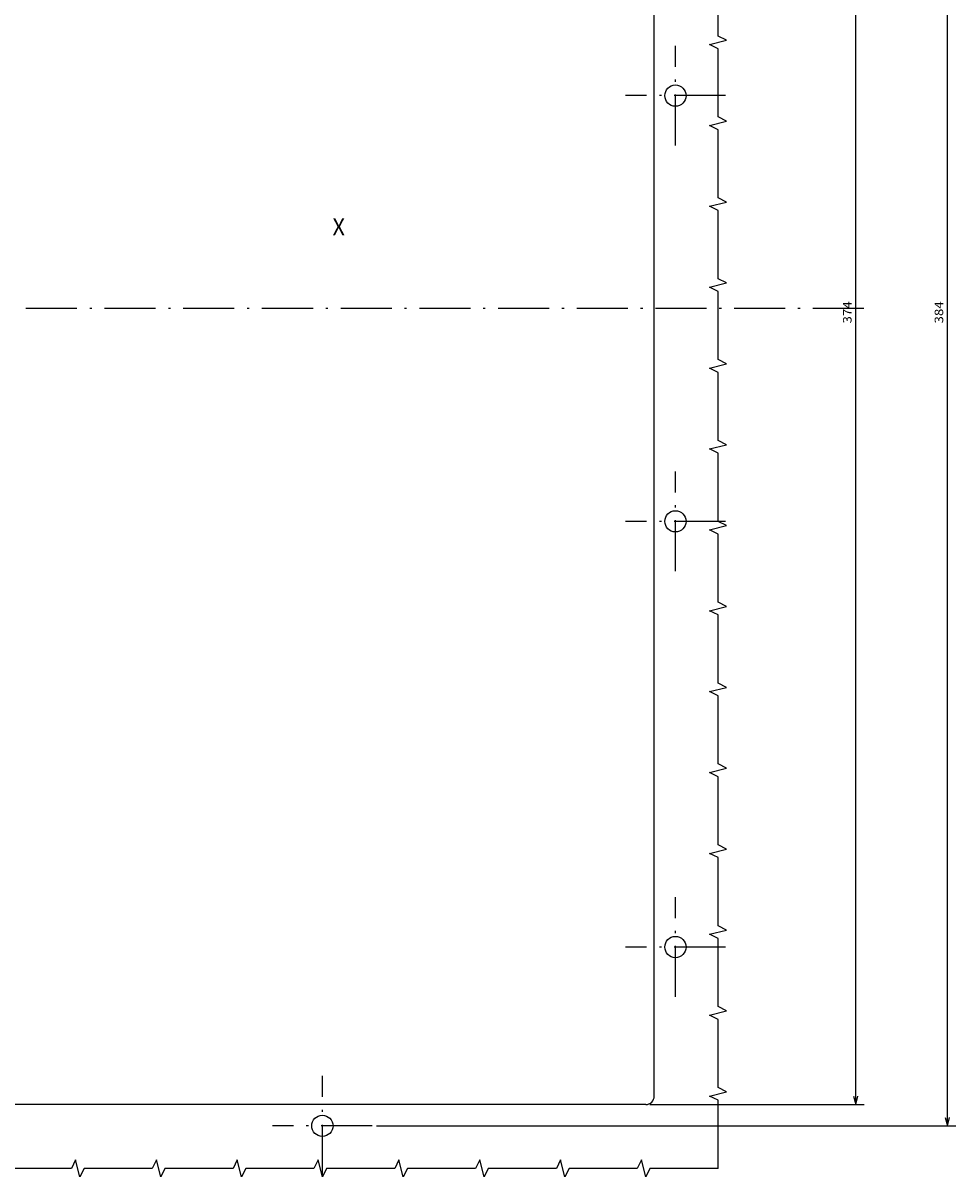
# Model space of a CAD drawing. Extents: x -1636 to 1163, y -16 to 1354.
# Drawn here: x 944 to 1163, y 823 to 1094 of the extents above; entities that cross this region are included whole.
import ezdxf
from ezdxf.enums import TextEntityAlignment as Align

# ---------------------------------------------------------------- set-up
doc = ezdxf.new("R2010")
doc.units = 0
doc.linetypes.add('DASHDOT', pattern=[18.5, 12, -3, 0.5, -3])
doc.layers.get('0').update_dxf_attribs({"linetype": 'CONTINUOUS'})
doc.styles.get("Standard").update_dxf_attribs({"font": 'isocp.shx'})

# ---------------------------------------------------------------- blocks, each defined once
blk = doc.blocks.new('BLOCK31')
at = {"color": 7, "width": 0.999}
blk.add_text('X', height=4, rotation=270.000003, dxfattribs=at).set_placement((49.167526, -77.374619), (49.167526, -80.305016), align=Align.FIT)
blk = doc.blocks.new('BLOCK44')
at = {"color": 7}
for p, q in [((-154.999985, -152), (-154.999985, -202.386719)), ((-154.999985, -200.386719), (219.000015, -200.386719))]:
    blk.add_line(p, q, dxfattribs=at)
blk.add_lwpolyline([(-153.06813, -199.86908), (-154.999985, -200.386719), (-153.06813, -200.904358)], dxfattribs=at)
blk.add_text('374', height=2, dxfattribs=at).set_placement((28.483349, -199.386719), (33.68335, -199.386719), align=Align.FIT)
blk = doc.blocks.new('BLOCK45')
at = {"color": 7}
for p, q in [((-159.999985, -87.724991), (-159.999985, -223.931473)), ((-159.999985, -221.931473), (223.999985, -221.931473))]:
    blk.add_line(p, q, dxfattribs=at)
blk.add_lwpolyline([(-158.06813, -221.413834), (-159.999985, -221.931473), (-158.06813, -222.449112)], dxfattribs=at)
blk.add_text('384', height=2, dxfattribs=at).set_placement((28.483334, -220.931473), (33.683334, -220.931473), align=Align.FIT)

msp = doc.modelspace()

# ---------------------------------------------------------------- linework, layer by layer
at = {"color": 7}
for p, q in [((1092.365875, 841.962852), (1092.365875, 1211.962852)), ((1090.365875, 839.962852), (788.365875, 839.962852))]:
    msp.add_line(p, q, dxfattribs=at)
at = {"color": 7, "linetype": 'DASHDOT'}
for p, q in [((1097.36586, 1065.237861), (1097.36586, 1088.68785)), ((1109.090851, 1076.962859), (1085.640869, 1076.962859)), ((1141.664429, 1026.962852), (722.050949, 1026.962852)), ((1097.365891, 965.237864), (1097.365891, 988.687851)), ((1109.090897, 976.962859), (1085.6409, 976.962859)), ((1097.365845, 865.237876), (1097.365845, 888.68785)), ((1109.09082, 876.962867), (1085.640854, 876.962867)), ((1014.36586, 823.237845), (1014.36586, 846.687873)), ((1026.090866, 834.962852), (1002.64085, 834.962852))]:
    msp.add_line(p, q, dxfattribs=at)
at = {"color": 7}
for points in [[(1107.365845, 824.962852), (1107.365845, 840.962852), (1105.365845, 841.962852), (1109.365845, 842.962852), (1107.365845, 843.962852), (1107.365845, 859.962852), (1105.365845, 860.962852), (1109.365845, 861.962852), (1107.365845, 862.962852), (1107.365845, 878.962852), (1105.365845, 879.962852), (1109.365845, 880.962852), (1107.365845, 881.962852), (1107.365845, 897.962852), (1105.365845, 898.962852), (1109.365845, 899.962852), (1107.365845, 900.962852), (1107.365845, 916.962852), (1105.365845, 917.962852), (1109.365845, 918.962852), (1107.365845, 919.962852), (1107.365845, 935.962852), (1105.365845, 936.962852), (1109.365845, 937.962852), (1107.365845, 938.962852), (1107.365845, 954.962852), (1105.365845, 955.962852), (1109.365845, 956.962852), (1107.365845, 957.962852), (1107.365845, 973.962852), (1105.365845, 974.962852), (1109.365845, 975.962852), (1107.365845, 976.962852), (1107.365845, 992.962852), (1105.365845, 993.962852), (1109.365845, 994.962852), (1107.365845, 995.962852), (1107.365845, 1011.962852), (1105.365845, 1012.962852), (1109.365845, 1013.962852), (1107.365845, 1014.962852), (1107.365845, 1030.962852), (1105.365845, 1031.962852), (1109.365845, 1032.962852), (1107.365845, 1033.962852), (1107.365845, 1049.962852), (1105.365845, 1050.962852), (1109.365845, 1051.962852), (1107.365845, 1052.962852), (1107.365845, 1068.962852), (1105.365845, 1069.962852), (1109.365845, 1070.962852), (1107.365845, 1071.962852), (1107.365845, 1087.962852), (1105.365845, 1088.962852), (1109.365845, 1089.962852), (1107.365845, 1090.962852), (1107.365845, 1106.962852)], [(1107.365845, 824.962852), (1091.365845, 824.962852), (1090.365845, 822.962852), (1089.365845, 826.962852), (1088.365845, 824.962852), (1072.365845, 824.962852), (1071.365845, 822.962852), (1070.365845, 826.962852), (1069.365845, 824.962852), (1053.365845, 824.962852), (1052.365845, 822.962852), (1051.365845, 826.962852), (1050.365845, 824.962852), (1034.365845, 824.962852), (1033.365845, 822.962852), (1032.365845, 826.962852), (1031.365845, 824.962852), (1015.365845, 824.962852), (1014.365845, 822.962852), (1013.365845, 826.962852), (1012.365845, 824.962852), (996.365845, 824.962852), (995.365845, 822.962852), (994.365845, 826.962852), (993.365845, 824.962852), (977.365845, 824.962852), (976.365845, 822.962852), (975.365845, 826.962852), (974.365845, 824.962852), (958.365845, 824.962852), (957.365845, 822.962852), (956.365845, 826.962852), (955.365845, 824.962852), (939.365845, 824.962852)]]:
    msp.add_lwpolyline(points, dxfattribs=at)
for centre in [(1097.36586, 1076.962859), (1097.365891, 976.962859), (1097.365845, 876.962867), (1014.36586, 834.962852)]:
    msp.add_circle(centre, 2.5, dxfattribs=at)
msp.add_arc((1090.365891, 841.962836), 1.999993, 269.999827, 0.000165, dxfattribs=at)

# ---------------------------------------------------------------- block references
at = {"rotation": 90}
for name in ['BLOCK45', 'BLOCK44', 'BLOCK31']:
    msp.add_blockref(name, (939.365875, 994.962836), dxfattribs=at)

doc.saveas('drawing.dxf')
